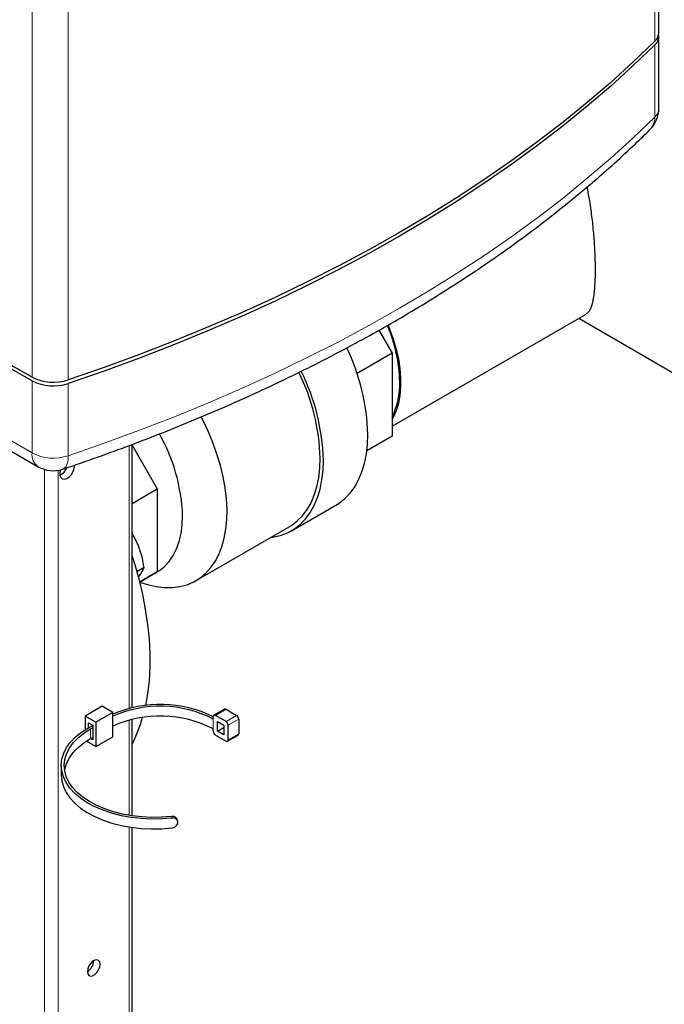
# Model space of a CAD drawing. Units: millimetres. Extents: x 0 to 597, y 0 to 420.
# Drawn here: x 122 to 144, y 69 to 102 of the extents above; entities that cross this region are included whole.
import ezdxf

# ---------------------------------------------------------------- set-up
doc = ezdxf.new("R2010")
doc.units = ezdxf.units.MM

msp = doc.modelspace()

# ---------------------------------------------------------------- linework, layer by layer
at = {"color": 8, "linetype": 'Continuous', "lineweight": 18}
for p, q in [((143.1922, 101.0484), (143.1922, 115.0929)), ((122.3876, 89.8275), (122.3876, 103.872)), ((123.5979, 103.7813), (123.5979, 89.7368)), ((143.1922, 98.5171), (143.1922, 100.9259)), ((122.3876, 87.2962), (122.3876, 89.705)), ((123.5979, 89.6144), (123.5979, 87.2056)), ((119.6049, 88.9027), (122.3876, 87.2962)), ((125.6365, 78.7639), (125.6365, 87.5488)), ((122.8081, 49.001), (122.8081, 86.7464)), ((123.2606, 49.001), (123.2606, 86.7183)), ((128.5141, 78.5313), (128.8677, 78.7354)), ((125.6365, 75.1929), (125.6365, 78.3743)), ((128.4434, 78.4088), (128.4434, 78.0822)), ((128.8677, 78.3272), (129.2212, 78.5313)), ((129.2919, 78.4088), (128.9384, 78.2047)), ((124.3422, 78.0822), (124.3422, 77.7556)), ((128.9384, 77.7148), (129.2919, 77.9189)), ((127.0614, 75.1019), (127.0448, 75.1586)), ((125.6365, 62.4331), (125.6365, 74.8065))]:
    msp.add_line(p, q, dxfattribs=at)
at = {"color": 7, "linetype": 'Continuous', "lineweight": 25}
for p, q in [((143.328, 101.3389), (143.328, 115.3834)), ((143.328, 98.8076), (143.328, 101.2164)), ((134.4188, 88.1969), (140.8985, 91.9376)), ((140.6509, 91.7947), (143.9136, 89.9112)), ((133.9757, 91.3972), (134.4188, 90.6299)), ((134.4188, 90.6299), (133.2441, 89.9518)), ((134.4188, 90.6299), (134.4188, 87.8565)), ((122.3876, 89.8275), (121.5494, 90.3114)), ((122.3876, 89.705), (121.5494, 90.1889)), ((119.812, 88.4448), (122.5947, 86.8384)), ((134.4188, 87.8565), (133.5722, 87.3678)), ((134.4188, 87.8565), (133.5722, 87.3676)), ((125.7302, 78.7862), (125.7302, 87.5839)), ((125.7302, 87.5531), (126.5699, 86.0988)), ((125.7302, 85.6141), (126.5699, 86.0988)), ((126.5699, 86.0988), (126.5699, 84.7121)), ((131.0539, 84.7014), (132.5388, 85.5586)), ((126.5699, 84.7121), (126.5699, 83.3254)), ((127.8676, 83.0352), (130.9789, 84.8313)), ((126.1291, 83.4707), (125.8857, 83.3302)), ((125.9776, 82.9835), (126.5699, 83.3254)), ((126.5699, 83.3254), (125.9777, 82.9834)), ((125.9777, 82.9834), (126.5691, 83.3248)), ((125.937, 83.1362), (125.9599, 83.1659)), ((125.9806, 82.9851), (126.161, 82.9289)), ((124.7314, 78.8373), (124.1657, 78.5107)), ((125.085, 78.6332), (124.5193, 78.3066)), ((125.085, 78.6332), (124.7314, 78.8373)), ((125.085, 77.8166), (125.085, 78.6332)), ((128.8177, 78.7403), (128.4641, 78.5362)), ((128.8677, 78.7354), (129.2212, 78.5313)), ((124.1657, 78.5107), (124.1657, 78.0585)), ((124.5193, 78.3066), (124.1657, 78.5107)), ((124.2718, 78.2862), (124.4132, 78.2045)), ((124.2718, 78.1229), (124.2718, 78.2862)), ((124.5193, 78.3066), (124.5193, 77.4901)), ((125.7302, 75.1783), (125.7302, 78.3977)), ((128.4434, 78.4088), (128.4434, 78.4904)), ((128.8677, 78.3272), (128.5141, 78.5313)), ((128.5848, 78.3272), (128.797, 78.2047)), ((128.5848, 78.0005), (128.5848, 78.3272)), ((129.2919, 78.4088), (129.2919, 77.9189)), ((124.2718, 78.1229), (124.4132, 78.2045)), ((124.3422, 78.0822), (124.4132, 78.1232)), ((124.4132, 78.2045), (124.4132, 77.7146)), ((128.4434, 78.0005), (128.4434, 78.0822)), ((128.5848, 78.0005), (128.797, 78.123)), ((128.797, 77.8781), (128.5848, 78.0005)), ((128.797, 78.2047), (128.797, 77.8781)), ((128.9384, 77.7148), (128.9384, 78.2047)), ((124.5193, 77.4901), (124.2055, 77.6712)), ((124.3422, 77.7556), (124.4132, 77.7966)), ((124.4132, 77.7146), (124.3422, 77.7556)), ((124.5193, 77.4901), (125.085, 77.8166)), ((128.5141, 77.878), (128.8677, 77.6739)), ((128.9177, 77.669), (129.2712, 77.8731)), ((123.3639, 76.8576), (123.3639, 76.531)), ((127.2515, 75.001), (127.2348, 75.058)), ((125.7302, 62.4554), (125.7302, 74.7925))]:
    msp.add_line(p, q, dxfattribs=at)
at = {"color": 7, "linetype": 'Continuous', "lineweight": 25, "flags": 128}
for points in [[(143.1922, 101.0484), (142.4716, 100.3548), (141.7202, 99.6721), (140.9386, 99.0009), (140.1273, 98.3416), (139.2867, 97.6946), (138.4176, 97.0603), (137.5203, 96.4391), (136.5956, 95.8316), (135.644, 95.238), (134.6662, 94.6588), (133.6629, 94.0943), (132.6347, 93.545), (131.5822, 93.0111), (130.5063, 92.4932), (129.4075, 91.9914), (128.2867, 91.5062), (127.1446, 91.0378), (125.9819, 90.5866), (124.7994, 90.1528), (123.5979, 89.7368)], [(143.1922, 100.9259), (142.4716, 100.2323), (141.7202, 99.5497), (140.9386, 98.8785), (140.1273, 98.2191), (139.2867, 97.5721), (138.4176, 96.9378), (137.5203, 96.3166), (136.5956, 95.7091), (135.644, 95.1155), (134.6662, 94.5363), (133.6629, 93.9718), (132.6347, 93.4225), (131.5822, 92.8887), (130.5063, 92.3707), (129.4075, 91.8689), (128.2867, 91.3837), (127.1446, 90.9153), (125.9819, 90.4641), (124.7994, 90.0303), (123.5979, 89.6144)], [(134.2825, 91.565), (134.3338, 91.4388), (134.4546, 91.1032), (134.5526, 90.7686), (134.627, 90.438), (134.6769, 90.1146), (134.702, 89.8013), (134.702, 89.501), (134.6769, 89.2167), (134.627, 88.9509), (134.5526, 88.7062), (134.4546, 88.4847), (134.4188, 88.4198)], [(126.161, 82.9289), (126.2476, 82.9033), (126.5312, 82.8385), (126.8066, 82.8055), (127.072, 82.8045), (127.3254, 82.8356), (127.565, 82.8984), (127.7892, 82.9927), (127.9964, 83.1176), (128.1851, 83.2724), (128.3541, 83.456), (128.5021, 83.6669), (128.628, 83.9039), (128.7311, 84.1652), (128.8106, 84.4489), (128.8658, 84.7531), (128.8966, 85.0757), (128.9025, 85.4143), (128.8836, 85.7667), (128.84, 86.1303), (128.772, 86.5025), (128.6801, 86.8808), (128.565, 87.2625), (128.4274, 87.645), (128.2683, 88.0255), (128.0889, 88.4013), (128.0368, 88.5021)], [(132.5388, 85.5586), (132.6432, 85.624), (132.8377, 85.7769), (133.0126, 85.9588), (133.1667, 86.1684), (133.2989, 86.4044), (133.4083, 86.665), (133.4942, 86.9485), (133.5559, 87.253), (133.5931, 87.5764), (133.6056, 87.9165)], [(123.3427, 86.7357), (123.3206, 86.6435), (123.3206, 86.5495), (123.347, 86.4758), (123.3971, 86.4304), (123.4653, 86.4183), (123.5442, 86.4408), (123.6254, 86.4955), (123.7, 86.5763), (123.76, 86.6746), (123.7987, 86.7798), (123.8122, 86.8803), (123.8122, 86.8803)], [(130.3619, 84.4751), (130.4708, 84.4913), (130.7158, 84.5518), (130.9455, 84.6439), (131.1583, 84.7668), (131.3528, 84.9197), (131.5277, 85.1016), (131.6818, 85.3112), (131.8139, 85.5471), (131.9234, 85.8078), (132.0092, 86.0913), (132.071, 86.3958), (132.1082, 86.7192), (132.1207, 87.0593)], [(130.9789, 84.8313), (131.0564, 84.8789), (131.2498, 85.026), (131.4239, 85.2022), (131.5773, 85.4061), (131.7089, 85.6364), (131.8179, 85.8914), (131.9035, 86.1693), (131.9651, 86.4682), (132.0022, 86.786), (132.0146, 87.1205)], [(126.5691, 83.3248), (126.6401, 83.3687), (126.8159, 83.5066), (126.9714, 83.6741), (127.1055, 83.8697), (127.2168, 84.0918), (127.3044, 84.3383), (127.3676, 84.6071), (127.4057, 84.8958), (127.4184, 85.202)], [(125.7302, 83.847), (125.8051, 83.6074), (125.9506, 83.0897), (126.0727, 82.5759), (126.171, 82.068), (126.245, 81.568), (126.2945, 81.0777), (126.3193, 80.5991), (126.3193, 80.1339), (126.2945, 79.6839), (126.245, 79.2509), (126.1762, 78.861)], [(127.0614, 75.1019), (126.7211, 75.0745), (126.3778, 75.069), (126.0354, 75.0854), (125.6984, 75.1237), (125.3707, 75.1832), (125.0565, 75.2633), (124.7595, 75.3629), (124.4834, 75.481), (124.2317, 75.6159), (124.0074, 75.7661), (123.8133, 75.9297), (123.6517, 76.1047), (123.5246, 76.2889), (123.4337, 76.4802), (123.3799, 76.676), (123.3641, 76.8741), (123.3863, 77.072), (123.4463, 77.2673), (123.5433, 77.4575), (123.6762, 77.6404), (123.8434, 77.8136), (124.0427, 77.9751), (124.2718, 78.1229)], [(127.0448, 75.1586), (126.7154, 75.1319), (126.383, 75.1264), (126.0515, 75.1422), (125.7251, 75.179), (125.4078, 75.2365), (125.1034, 75.314), (124.8158, 75.4104), (124.5484, 75.5245), (124.3046, 75.6551), (124.0872, 75.8005), (123.8991, 75.9588), (123.7426, 76.1282), (123.6194, 76.3066), (123.5312, 76.4917), (123.4791, 76.6813), (123.4636, 76.8731), (123.485, 77.0647), (123.543, 77.2538), (123.637, 77.438), (123.7656, 77.615), (123.9274, 77.7828), (124.1204, 77.9391), (124.3422, 78.0822)], [(123.4769, 76.6943), (123.485, 76.7381), (123.543, 76.9272), (123.637, 77.1114), (123.7656, 77.2884), (123.9274, 77.4562), (124.1204, 77.6125), (124.3422, 77.7556)], [(123.3639, 76.531), (123.3799, 76.3494), (123.4337, 76.1535), (123.5246, 75.9623), (123.6517, 75.7781), (123.8133, 75.6031), (124.0074, 75.4395), (124.2317, 75.2893), (124.4834, 75.1544), (124.7595, 75.0363), (125.0565, 74.9367), (125.3707, 74.8566), (125.6984, 74.797), (126.0354, 74.7588), (126.3778, 74.7423), (126.7211, 74.7479), (127.0614, 74.7753)], [(124.6607, 70.2228), (124.6479, 70.2992), (124.6111, 70.3516), (124.5546, 70.3737), (124.4854, 70.3628), (124.4117, 70.3203), (124.3425, 70.2512), (124.2861, 70.164), (124.2492, 70.069), (124.2364, 69.9779), (124.2492, 69.9015), (124.2861, 69.8491), (124.3425, 69.827), (124.4117, 69.8378), (124.4854, 69.8803), (124.5546, 69.9494), (124.6111, 70.0367), (124.6479, 70.1316), (124.6607, 70.2228)]]:
    msp.add_lwpolyline(points, dxfattribs=at)
at = {"color": 8, "linetype": 'Continuous', "lineweight": 18, "flags": 128}
for points in [[(123.5979, 87.2056), (124.7994, 87.6216), (125.9819, 88.0553), (127.1446, 88.5065), (128.2867, 88.9749), (129.4075, 89.4601), (130.5063, 89.9619), (131.5822, 90.4799), (132.6347, 91.0137), (133.6629, 91.563), (134.6662, 92.1275), (135.644, 92.7067), (136.5956, 93.3003), (137.5203, 93.9079), (138.4176, 94.529), (139.2867, 95.1633), (140.1273, 95.8103), (140.9386, 96.4697), (141.7202, 97.1409), (142.4716, 97.8235), (143.1922, 98.5171)], [(123.4135, 86.7566), (123.4505, 86.7743), (123.5131, 86.836), (123.5596, 86.9311), (123.5883, 87.0559), (123.5979, 87.2056)]]:
    msp.add_lwpolyline(points, dxfattribs=at)
at = {"color": 7, "linetype": 'Continuous', "lineweight": 25}
for centre, radius, start, end in [((142.9241, 101.3507), 0.404, 311.55524, 358.32102), ((142.9342, 101.2214), 0.3923, 311.12718, 8.24706), ((142.328, 98.8076), 1, 314.75018, 0), ((129.6785, 89.5583), 4.9953, 1.25941, 23.54938), ((126.5469, 87.7295), 7.0612, 1.51788, 25.8394), ((123.1007, 91.2234), 1.5675, 242.93879, 288.49382), ((125.1296, 86.9338), 6.8875, 1.55376, 26.31474), ((125.0328, 86.8684), 7.0904, 1.54223, 26.43955), ((123.1007, 91.1009), 1.5675, 242.93879, 288.49382), ((132.2056, 89.5979), 2.468, 333.7326, 1.63094), ((121.4889, 84.9894), 5.9333, 2.05257, 29.7561), ((123.0947, 87.7044), 1, 240.00269, 288.58162), ((123.0966, 86.9989), 0.4944, 296.78458, 336.32744), ((126.6683, 74.8175), 4.0777, 64.19512, 112.84888), ((126.6677, 74.9675), 3.8724, 62.70682, 114.12486), ((128.8384, 78.6945), 0.0503, 54.38242, 114.30712), ((126.6677, 74.6409), 3.8724, 62.70682, 114.12486), ((121.3619, 79.7798), 4.8971, 333.1266, 344.40354), ((128.4865, 78.4974), 0.0437, 50.79671, 189.21404), ((128.7849, 78.1977), 0.1537, 2.60548, 57.39452), ((129.1384, 78.4018), 0.1537, 2.60548, 57.39452), ((128.5969, 78.0075), 0.1537, 182.60548, 237.39452), ((128.8953, 77.7078), 0.0437, 230.79671, 9.21404), ((129.2429, 77.9135), 0.0493, 305.01333, 6.29885), ((123.9958, 70.3617), 0.453, 302.07995, 357.92005)]:
    msp.add_arc(centre, radius, start, end, dxfattribs=at)
at = {"color": 8, "linetype": 'Continuous', "lineweight": 18}
for centre, radius, start, end in [((142.9241, 98.8194), 0.404, 311.55524, 358.32102), ((142.6234, 98.4937), 0.5693, 315.88409, 2.35189), ((122.8776, 87.2421), 0.493, 173.70115, 234.98667), ((123.1007, 88.6921), 1.5675, 242.93879, 288.49382)]:
    msp.add_arc(centre, radius, start, end, dxfattribs=at)
at = {"color": 7, "linetype": 'Continuous', "lineweight": 25}
for points, knots in [([(123.4134, 86.7566), (123.6124, 86.8241), (124.1892, 87.0197), (125.1314, 87.3557), (126.2342, 87.7694), (127.3194, 88.1989), (128.3867, 88.6437), (129.4356, 89.1036), (130.4652, 89.5782), (131.4751, 90.0675), (132.4647, 90.571), (133.4333, 91.0886), (134.3804, 91.6199), (135.3054, 92.1647), (136.2079, 92.7227), (137.0871, 93.2936), (137.9426, 93.877), (138.7739, 94.4727), (139.5805, 95.0802), (140.3618, 95.6993), (141.1175, 96.3296), (141.8466, 96.9709), (142.4841, 97.5606), (142.8707, 97.9393), (143.032, 98.0974)], [0, 0, 0, 0, 0.0247887, 0.0718258, 0.1188688, 0.1659178, 0.2129726, 0.2600332, 0.3070995, 0.3541714, 0.4012486, 0.4483306, 0.495417, 0.5425072, 0.5896004, 0.6366956, 0.6837917, 0.730887, 0.7779797, 0.8250681, 0.8721499, 0.9192229, 0.9662843, 1, 1, 1, 1]), ([(141.2105, 93.4048), (141.2087, 93.5645), (141.2059, 93.8054), (141.1885, 94.1593), (141.1647, 94.5222), (141.1302, 94.8973), (141.0848, 95.2742), (141.0439, 95.5658), (140.9941, 95.8624), (140.9564, 96.0694), (140.9327, 96.1738), (140.9313, 96.1798)], [0, 0, 0, 0, 0.19378499, 0.29232529, 0.39243147, 0.58590184, 0.68392, 0.78311196, 0.88774586, 0.99353457, 1, 1, 1, 1]), ([(140.897, 91.9402), (140.9095, 91.9468), (140.946, 91.9661), (140.998, 92.0248), (141.054, 92.1185), (141.1021, 92.2478), (141.1417, 92.4106), (141.1773, 92.6417), (141.2048, 92.96), (141.2086, 93.2554), (141.2105, 93.4048)], [0, 0, 0, 0, 0.0548511, 0.1602682, 0.2762519, 0.3931727, 0.513358, 0.634828, 0.815369, 1, 1, 1, 1]), ([(125.9599, 84.1458), (125.954, 84.1607), (125.9288, 84.2245), (125.879, 84.3345), (125.8082, 84.4702), (125.7558, 84.5552), (125.7302, 84.5966)], [0, 0, 0, 0, 0.09332872, 0.3993731, 0.70709798, 1, 1, 1, 1]), ([(126.1291, 83.4707), (126.1105, 83.5855), (126.0729, 83.8171), (125.9978, 84.0356), (125.9599, 84.1458)], [0, 0, 0, 0, 0.495458, 1, 1, 1, 1]), ([(125.9599, 83.1659), (125.9656, 83.1741), (126.0089, 83.2363), (126.0752, 83.3447), (126.111, 83.4284), (126.1291, 83.4707)], [0, 0, 0, 0, 0.07009856, 0.53078884, 1, 1, 1, 1]), ([(127.2325, 75.0574), (127.2316, 75.0629), (127.2278, 75.0861), (127.1996, 75.1189), (127.1512, 75.1492), (127.096, 75.1617), (127.0594, 75.1595), (127.0448, 75.1586)], [0, 0, 0, 0, 0.0783001, 0.329107, 0.580581, 0.8327794, 1, 1, 1, 1]), ([(127.0614, 74.7753), (127.0834, 74.7797), (127.1275, 74.7884), (127.1859, 74.8244), (127.2302, 74.8722), (127.2526, 74.9216), (127.259, 74.9711), (127.2492, 75.0184), (127.2171, 75.0624), (127.1675, 75.0924), (127.1126, 75.105), (127.076, 75.1028), (127.0614, 75.1019)], [0, 0, 0, 0, 0.10732128, 0.21463427, 0.32213586, 0.4296209, 0.49999705, 0.60698369, 0.71396041, 0.82120364, 0.92873614, 1, 1, 1, 1])]:
    msp.add_open_spline(points, degree=3, knots=knots, dxfattribs=at)

doc.saveas('drawing.dxf')
